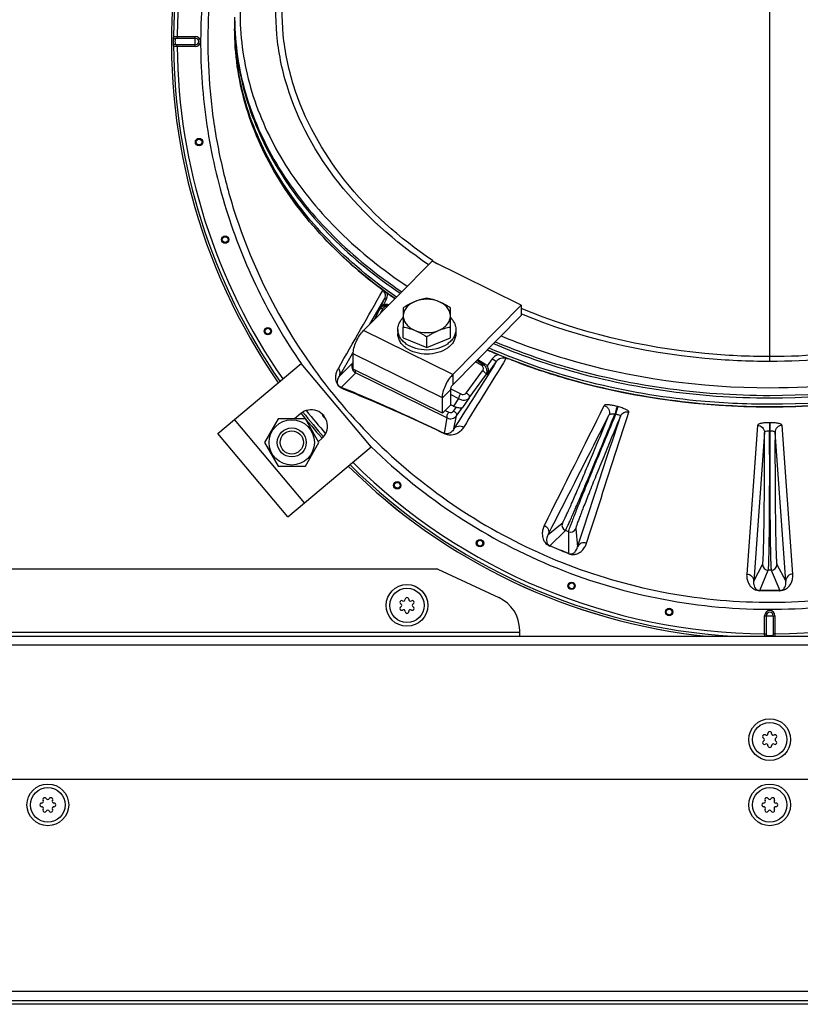
# Model space of a CAD drawing. Units: millimetres. Extents: x 0 to 420, y 0 to 297.
# Drawn here: x 249 to 271, y 69 to 96 of the extents above; entities that cross this region are included whole.
import ezdxf

# ---------------------------------------------------------------- set-up
doc = ezdxf.new("R2010")
doc.units = ezdxf.units.MM
doc.header["$LTSCALE"] = 23.1
doc.layers.get('0').update_dxf_attribs({"linetype": 'CONTINUOUS'})
for name, color, linetype in [('AUTO_AXIS', 7, 'CONTINUOUS'), ('BEZUGSACHSEN', 7, 'CONTINUOUS'), ('RUNDUNGEN', 7, 'CONTINUOUS')]:
    doc.layers.add(name, color=color, linetype=linetype)

msp = doc.modelspace()

# ---------------------------------------------------------------- linework, layer by layer
at = {"color": 9, "linetype": 'CONTINUOUS'}
for p, q in [((269.926, 86.415), (269.926, 107.026)), ((253.593, 95.38), (253.593, 95.333)), ((253.593, 95.38), (254.092, 95.38)), ((253.593, 95.333), (254.092, 95.333)), ((254.092, 95.097), (254.092, 95.38)), ((253.593, 95.097), (253.593, 95.144)), ((254.092, 95.144), (253.593, 95.144)), ((254.092, 95.097), (253.593, 95.097)), ((258.899, 87.441), (259.312, 88.148)), ((259.183, 87.895), (259.312, 88.148)), ((259.286, 87.986), (259.358, 88.129)), ((259.168, 87.846), (259.034, 87.577)), ((259.168, 87.846), (259.183, 87.895)), ((259.257, 87.872), (259.188, 87.734)), ((263.09, 87.718), (263.075, 87.724)), ((263.092, 87.72), (263.077, 87.726)), ((261.188, 86.053), (258.728, 87.268)), ((258.062, 86.007), (258.427, 86.633)), ((258.427, 86.633), (258.444, 86.661)), ((258.427, 86.633), (258.444, 86.661)), ((260.902, 85.41), (258.442, 86.624)), ((258.423, 86.368), (258.062, 86.007)), ((258.442, 86.407), (258.423, 86.368)), ((261.988, 86.304), (261.819, 86.409)), ((262.039, 86.32), (261.848, 86.438)), ((262.039, 86.32), (262.075, 86.352)), ((262.277, 86.489), (262.136, 86.293)), ((262.389, 86.411), (262.139, 86.064)), ((258.513, 86.102), (258.112, 85.701)), ((258.513, 86.102), (261.035, 84.857)), ((261.561, 85.542), (262.012, 86.154)), ((261.188, 86.053), (261.188, 85.771)), ((261.642, 85.412), (262.093, 86.025)), ((262.139, 86.064), (262.093, 86.025)), ((260.902, 85.41), (261.131, 85.642)), ((261.132, 85.657), (261.407, 85.521)), ((261.131, 85.5), (261.35, 85.392)), ((261.35, 85.392), (261.204, 85.182)), ((261.642, 85.412), (261.459, 85.149)), ((260.981, 85.066), (261.08, 85.017)), ((261.206, 85.046), (261.287, 85.156)), ((261.287, 84.917), (261.459, 85.149)), ((265.739, 85.171), (265.717, 85.177)), ((257.101, 82.519), (255.173, 84.817)), ((260.957, 84.43), (261.035, 84.857)), ((261.222, 84.558), (261.287, 84.917)), ((265.677, 84.952), (265.655, 84.958)), ((269.921, 84.727), (269.921, 84.497)), ((269.93, 84.727), (269.921, 84.727)), ((269.93, 84.727), (269.93, 84.497)), ((269.585, 84.652), (269.29, 80.554)), ((269.781, 84.458), (269.483, 80.359)), ((269.93, 84.497), (269.921, 84.497)), ((270.369, 80.359), (270.071, 84.458)), ((270.561, 80.554), (270.267, 84.652)), ((263.819, 81.64), (264.208, 81.956)), ((263.866, 81.331), (264.292, 81.753)), ((264.374, 81.719), (264.292, 81.753)), ((264.577, 81.803), (264.63, 81.299)), ((264.374, 81.719), (264.377, 81.118)), ((269.483, 80.359), (269.729, 80.814)), ((269.65, 80.099), (269.885, 80.658)), ((269.967, 80.658), (269.885, 80.658)), ((269.967, 80.658), (270.202, 80.099)), ((270.123, 80.814), (270.369, 80.359)), ((269.785, 79.405), (270.067, 79.405)), ((269.785, 78.905), (269.785, 79.405)), ((269.832, 78.905), (269.832, 79.405)), ((270.02, 79.405), (270.02, 78.905)), ((270.067, 79.405), (270.067, 78.905)), ((263.033, 78.938), (235.726, 78.938)), ((269.785, 78.905), (269.832, 78.905)), ((270.067, 78.905), (270.02, 78.905)), ((311.476, 69.038), (228.376, 69.038)), ((307.106, 68.688), (232.746, 68.688))]:
    msp.add_line(p, q, dxfattribs=at)
at = {"color": 7, "linetype": 'CONTINUOUS'}
for p, q in [((255.176, 95.91), (255.176, 95.592)), ((259.824, 87.895), (259.824, 87.364)), ((261.124, 87.364), (261.124, 87.895)), ((263.077, 87.967), (263.077, 87.684)), ((261.188, 85.771), (263.077, 87.684)), ((261.88, 86.471), (262.075, 86.352)), ((262.826, 86.45), (262.851, 86.441)), ((262.826, 86.45), (262.85, 86.44)), ((261.131, 85.218), (261.131, 85.642)), ((260.902, 84.986), (261.131, 85.218)), ((261.204, 85.182), (261.131, 85.218)), ((269.889, 85.163), (269.945, 85.163)), ((269.889, 85.162), (269.945, 85.162)), ((256.375, 84.832), (255.999, 84.182)), ((257.125, 84.832), (256.375, 84.832)), ((257.501, 84.182), (257.125, 84.832)), ((255.999, 84.182), (256.375, 83.532)), ((257.125, 83.532), (257.501, 84.182)), ((256.375, 83.532), (257.125, 83.532))]:
    msp.add_line(p, q, dxfattribs=at)
at = {"color": 3, "linetype": 'CONTINUOUS'}
for p, q in [((258.728, 87.268), (260.618, 89.181)), ((263.077, 87.967), (260.618, 89.181)), ((261.188, 86.053), (263.077, 87.967)), ((258.442, 86.2), (258.442, 86.624)), ((254.713, 84.432), (257.012, 86.36)), ((258.94, 84.062), (257.012, 86.36)), ((260.902, 84.986), (258.442, 86.2)), ((260.902, 84.986), (260.902, 85.41)), ((256.997, 84.977), (256.825, 84.832)), ((256.642, 82.133), (254.713, 84.432)), ((257.484, 84.211), (257.576, 84.288)), ((256.642, 82.133), (258.94, 84.062)), ((260.781, 80.688), (262.456, 79.908)), ((263.033, 78.838), (263.033, 79.001)), ((311.276, 74.888), (228.576, 74.888)), ((311.476, 68.788), (228.376, 68.788))]:
    msp.add_line(p, q, dxfattribs=at)
at = {"color": 9, "linetype": 'CONTINUOUS'}
for centre, radius in [((254.195, 92.465), 0.102), ((254.195, 92.465), 0.0788), ((254.915, 89.775), 0.102), ((254.915, 89.775), 0.0788), ((256.092, 87.251), 0.102), ((256.092, 87.251), 0.0788), ((259.658, 83.001), 0.102), ((259.658, 83.001), 0.0788), ((261.939, 81.404), 0.102), ((261.939, 81.404), 0.0788), ((264.463, 80.228), 0.102), ((264.463, 80.228), 0.0788), ((267.152, 79.507), 0.102), ((267.152, 79.507), 0.0788)]:
    msp.add_circle(centre, radius, dxfattribs=at)
at = {"color": 7, "linetype": 'CONTINUOUS'}
for centre, radius in [((256.75, 84.182), 0.625), ((256.75, 84.182), 0.4), ((256.75, 84.182), 0.32), ((259.926, 79.688), 0.575), ((259.926, 79.688), 0.475), ((269.926, 75.988), 0.575), ((269.926, 75.988), 0.475), ((250.026, 74.188), 0.575), ((269.926, 74.188), 0.575), ((250.026, 74.188), 0.475), ((269.926, 74.188), 0.475)]:
    msp.add_circle(centre, radius, dxfattribs=at)
for centre, radius, start, end in [((269.926, 95.238), 16.494, 136.2665, 214.7818), ((262.54, 95.663), 7.364, 180, 180.5489), ((266.958, 98.789), 12.94, 230.8237, 234.19), ((267.272, 99.214), 13.468, 234.1646, 234.6309), ((267.323, 99.285), 13.556, 234.6307, 234.8555), ((267.368, 99.349), 13.634, 234.8556, 235.2492), ((268.904, 102.126), 16.813, 246.2751, 247.3742), ((269.926, 95.238), 16.494, 218.4376, 221.5619), ((269.926, 95.238), 16.494, 225.2184, 263.9411), ((259.826, 79.856), 0.05, 303.2798, 1.4747), ((259.926, 79.858), 0.05, 358.5253, 181.4747), ((260.026, 79.856), 0.05, 178.5253, 236.7202), ((259.779, 79.773), 0.05, 58.5253, 241.4747), ((259.779, 79.603), 0.05, 118.5253, 301.4747), ((259.731, 79.686), 0.05, 3.2798, 61.4747), ((259.731, 79.691), 0.05, 298.5253, 356.7202), ((259.831, 79.859), 0.05, 238.5253, 296.7202), ((259.831, 79.518), 0.05, 63.2798, 121.4747), ((259.826, 79.521), 0.05, 358.5253, 56.7202), ((260.026, 79.521), 0.05, 123.2798, 181.4747), ((260.021, 79.859), 0.05, 243.2798, 301.4747), ((260.021, 79.518), 0.05, 58.5253, 116.7202), ((260.073, 79.773), 0.05, 298.5253, 121.4747), ((260.073, 79.603), 0.05, 238.5253, 61.4747), ((260.121, 79.686), 0.05, 118.5253, 176.7202), ((260.121, 79.691), 0.05, 183.2798, 241.4747), ((259.926, 79.518), 0.05, 178.5253, 1.4747), ((269.779, 76.073), 0.05, 58.5253, 241.4747), ((269.731, 75.986), 0.05, 3.2798, 61.4747), ((269.831, 76.159), 0.05, 238.5253, 296.7202), ((269.826, 76.156), 0.05, 303.2798, 1.4747), ((269.926, 76.158), 0.05, 358.5253, 181.4747), ((270.026, 76.156), 0.05, 178.5253, 236.7202), ((270.021, 76.159), 0.05, 243.2798, 301.4747), ((270.073, 76.073), 0.05, 298.5253, 121.4747), ((270.121, 75.986), 0.05, 118.5253, 176.7202), ((269.779, 75.903), 0.05, 118.5253, 301.4747), ((269.731, 75.991), 0.05, 298.5253, 356.7202), ((269.831, 75.818), 0.05, 63.2798, 121.4747), ((269.826, 75.821), 0.05, 358.5253, 56.7202), ((269.926, 75.818), 0.05, 178.5253, 1.4747), ((270.026, 75.821), 0.05, 123.2798, 181.4747), ((270.021, 75.818), 0.05, 58.5253, 116.7202), ((270.073, 75.903), 0.05, 238.5253, 61.4747), ((270.121, 75.991), 0.05, 183.2798, 241.4747), ((249.856, 74.188), 0.05, 88.5253, 271.4747), ((249.859, 74.288), 0.05, 268.5253, 326.7193), ((249.859, 74.088), 0.05, 33.279, 91.4747), ((249.941, 74.336), 0.05, 28.5242, 211.4758), ((249.856, 74.283), 0.05, 333.2789, 31.4738), ((250.029, 74.383), 0.05, 208.5262, 266.7202), ((250.023, 74.383), 0.05, 273.2798, 331.4738), ((250.111, 74.336), 0.05, 328.5242, 151.4758), ((250.196, 74.283), 0.05, 148.5262, 206.7211), ((250.193, 74.288), 0.05, 213.2807, 271.4747), ((250.193, 74.088), 0.05, 88.5253, 146.721), ((250.196, 74.188), 0.05, 268.5253, 91.4747), ((269.756, 74.188), 0.05, 88.5253, 271.4747), ((269.759, 74.288), 0.05, 268.5253, 326.7193), ((269.759, 74.088), 0.05, 33.279, 91.4747), ((269.841, 74.336), 0.05, 28.5242, 211.4758), ((269.756, 74.283), 0.05, 333.2789, 31.4738), ((269.929, 74.383), 0.05, 208.5262, 266.7202), ((269.923, 74.383), 0.05, 273.2798, 331.4738), ((270.011, 74.336), 0.05, 328.5242, 151.4758), ((270.096, 74.283), 0.05, 148.5262, 206.7211), ((270.093, 74.288), 0.05, 213.2807, 271.4747), ((270.093, 74.088), 0.05, 88.5253, 146.721), ((270.096, 74.188), 0.05, 268.5253, 91.4747), ((249.941, 74.041), 0.05, 148.5264, 331.4735), ((249.856, 74.093), 0.05, 328.5245, 26.7193), ((250.029, 73.993), 0.05, 93.2799, 151.4756), ((250.023, 73.993), 0.05, 28.5244, 86.7201), ((250.111, 74.041), 0.05, 208.5265, 31.4736), ((250.196, 74.093), 0.05, 153.2807, 211.4755), ((269.841, 74.041), 0.05, 148.5264, 331.4735), ((269.756, 74.093), 0.05, 328.5245, 26.7193), ((269.929, 73.993), 0.05, 93.2799, 151.4756), ((269.923, 73.993), 0.05, 28.5244, 86.7201), ((270.011, 74.041), 0.05, 208.5265, 31.4736), ((270.096, 74.093), 0.05, 153.2807, 211.4755)]:
    msp.add_arc(centre, radius, start, end, dxfattribs=at)
at = {"color": 9, "linetype": 'CONTINUOUS'}
for centre, radius, start, end in [((269.926, 95.238), 16.494, 136.2666, 214.7818), ((269.926, 95.238), 16.434, 136.2896, 179.6036), ((269.926, 95.238), 16.334, 136.3281, 179.5039), ((262.559, 95.91), 7.383, 180.5478, 181.9178), ((262.558, 95.839), 7.382, 180.0001, 181.3697), ((262.56, 95.84), 7.384, 181.3697, 181.9178), ((262.562, 95.91), 7.386, 181.9178, 182.4658), ((254.092, 95.238), 0.141, 270, 90), ((254.092, 95.238), 0.0943, 270, 90), ((269.926, 95.238), 16.434, 180.3964, 214.7626), ((269.926, 95.238), 16.334, 180.4961, 214.7303), ((267.762, 99.697), 12.694, 235.7987, 236.5576), ((-147.063, 318.179), 466.806, 330.2051, 330.50834), ((840.948, -279.265), 684.434, 147.705224, 147.888497), ((976.07, -354.546), 838.737, 148.275062, 148.426799), ((269.926, 95.238), 16.494, 218.4376, 221.5619), ((269.926, 95.238), 16.434, 218.4527, 221.5471), ((269.926, 95.238), 16.334, 218.5429, 221.4566), ((-462.383, 447.074), 812.754, 333.30064, 333.560934), ((257.689, 84.97), 0.102, 182.0978, 257.9023), ((257.689, 84.97), 0.0788, 206.7193, 233.2809), ((-479.22, 461.614), 834.557, 332.915823, 333.169552), ((269.931, 95.282), 15.704, 225.4126, 225.5896), ((269.926, 95.238), 16.334, 225.2696, 269.5039), ((269.926, 95.238), 16.334, 270.4961, 315.2229), ((269.926, 95.238), 16.494, 225.2185, 263.9446), ((269.926, 95.238), 16.434, 225.2374, 266.3505), ((264.352, 81.896), 0.155, 157.5516, 247.4746), ((264.433, 81.863), 0.155, 247.5235, 337.4503), ((231.993, 4.027), 83.617, 67.21417, 67.59286), ((236.769, 15.535), 71.153, 67.17502, 67.61454), ((269.885, 80.814), 0.156, 180.0517, 269.9745), ((269.967, 80.814), 0.156, 270.0237, 359.9502), ((269.93, -12.25), 92.35, 89.83082, 90.17363), ((269.949, -4.196), 84.29, 89.82989, 90.20083), ((269.926, 79.405), 0.141, 0, 180), ((269.926, 79.405), 0.0943, 0, 180)]:
    msp.add_arc(centre, radius, start, end, dxfattribs=at)
at = {"color": 3, "linetype": 'CONTINUOUS'}
for centre, radius, start, end in [((257.286, 84.632), 0.45, 310, 130), ((262.033, 79.001), 1, 0, 65)]:
    msp.add_arc(centre, radius, start, end, dxfattribs=at)
at = {"color": 7, "linetype": 'CONTINUOUS'}
msp.add_ellipse((261.318, 85.298), major_axis=(0.212, -0.023), ratio=0.678554, start_param=-2.064685, end_param=-1.645022, dxfattribs=at)
at = {"color": 9, "linetype": 'CONTINUOUS'}
for points, knots in [([(257.081, 104.185), (256.624, 103.541), (255.807, 102.179), (254.913, 99.974), (254.366, 97.658), (254.178, 95.285), (254.353, 92.912), (254.884, 90.592), (255.76, 88.38), (256.561, 87.009), (257.01, 86.359)], [0, 0, 0, 0, 0.124997, 0.249995, 0.374994, 0.499994, 0.624995, 0.749996, 0.874998, 1, 1, 1, 1]), ([(257.239, 104.074), (256.687, 103.291), (255.967, 102.036), (255.256, 100.255), (254.716, 98.415), (254.368, 96.032), (254.47, 93.626), (254.818, 91.741), (255.339, 89.895), (256.31, 87.691), (257.942, 85.309), (259.986, 83.268), (262.371, 81.64), (265.015, 80.48), (267.361, 79.936), (269.271, 79.767), (271.189, 79.775), (273.572, 80.119), (275.851, 80.897), (277.562, 81.763), (279.186, 82.782), (280.293, 83.715), (280.964, 84.397)], [0, 0, 0, 0, 0.062479, 0.093754, 0.125029, 0.187511, 0.249994, 0.281269, 0.312545, 0.375028, 0.437512, 0.499995, 0.562479, 0.624963, 0.687447, 0.718722, 0.749998, 0.812482, 0.874965, 0.906241, 0.937516, 1, 1, 1, 1]), ([(259.076, 102.924), (258.467, 102.446), (257.369, 101.409), (256.129, 99.588), (255.407, 97.616), (255.245, 95.572), (255.653, 93.548), (256.606, 91.632), (258.054, 89.897), (259.27, 88.93), (259.934, 88.489)], [0, 0, 0, 0, 0.134304, 0.259903, 0.378811, 0.494447, 0.61101, 0.732472, 0.861688, 1, 1, 1, 1]), ([(269.926, 85.692), (272.634, 85.692), (276.668, 86.465), (281.04, 89.103), (283.027, 91.261), (284.017, 93.179), (284.449, 94.65), (284.576, 96.154), (284.331, 98.175), (283.203, 100.655), (281.664, 102.227), (280.776, 102.924)], [0, 0, 0, 0, 0.292968, 0.426635, 0.547733, 0.604302, 0.658936, 0.712588, 0.766339, 0.877778, 1, 1, 1, 1]), ([(260.52, 89.084), (259.596, 89.709), (257.974, 91.138), (256.677, 93.477), (256.29, 95.42), (256.309, 96.873), (256.634, 98.305), (257.039, 99.206), (257.283, 99.64)], [0, 0, 0, 0, 0.274477, 0.522786, 0.641276, 0.758652, 0.877454, 1, 1, 1, 1]), ([(260.627, 89.198), (259.723, 89.813), (258.134, 91.217), (256.859, 93.509), (256.468, 95.417), (256.476, 96.845), (256.78, 98.257), (257.166, 99.148), (257.4, 99.578)], [0, 0, 0, 0, 0.273863, 0.522174, 0.640818, 0.758386, 0.877357, 1, 1, 1, 1]), ([(282.569, 99.64), (282.964, 98.937), (283.545, 97.424), (283.598, 94.986), (282.801, 92.63), (281.236, 90.516), (279.02, 88.753), (275.306, 86.947), (272.087, 86.415), (269.926, 86.415)], [0, 0, 0, 0, 0.109674, 0.215965, 0.324929, 0.441673, 0.568795, 0.706171, 1, 1, 1, 1]), ([(282.452, 99.578), (282.833, 98.878), (283.386, 97.377), (283.413, 94.97), (282.61, 92.65), (281.058, 90.572), (278.87, 88.841), (275.215, 87.07), (272.05, 86.549), (269.926, 86.549)], [0, 0, 0, 0, 0.109887, 0.216457, 0.325681, 0.442574, 0.569681, 0.706873, 1, 1, 1, 1]), ([(255.18, 95.592), (255.203, 94.907), (255.45, 93.507), (256.385, 91.537), (257.837, 89.747), (259.068, 88.75), (259.742, 88.295)], [0, 0, 0, 0, 0.230861, 0.470981, 0.726384, 1, 1, 1, 1]), ([(255.183, 95.593), (255.212, 94.909), (255.471, 93.516), (256.418, 91.556), (257.877, 89.779), (259.11, 88.789), (259.784, 88.337)], [0, 0, 0, 0, 0.230717, 0.470874, 0.726361, 1, 1, 1, 1]), ([(269.926, 85.48), (271.79, 85.48), (275.408, 85.958), (279.504, 87.768), (282.051, 89.858), (283.469, 91.617), (284.389, 93.548), (284.64, 94.919), (284.669, 95.593)], [0, 0, 0, 0, 0.286174, 0.552607, 0.67483, 0.789065, 0.896592, 1, 1, 1, 1]), ([(269.926, 85.41), (271.798, 85.41), (275.431, 85.891), (279.539, 87.716), (282.087, 89.823), (283.501, 91.594), (284.409, 93.539), (284.649, 94.917), (284.672, 95.592)], [0, 0, 0, 0, 0.286372, 0.552827, 0.674987, 0.789132, 0.896587, 1, 1, 1, 1]), ([(253.493, 95.125), (253.491, 95.163), (253.49, 95.238), (253.491, 95.314), (253.493, 95.352)], [0, 0, 0, 0, 0.5, 1, 1, 1, 1]), ([(253.493, 95.352), (253.494, 95.364), (253.523, 95.376), (253.556, 95.379), (253.58, 95.38), (253.593, 95.38)], [0, 0, 0, 0, 0.341771, 0.644416, 1, 1, 1, 1]), ([(253.493, 95.352), (253.493, 95.342), (253.507, 95.32), (253.531, 95.314), (253.543, 95.314)], [0, 0, 0, 0, 0.452647, 1, 1, 1, 1]), ([(253.543, 95.163), (253.541, 95.188), (253.54, 95.238), (253.541, 95.289), (253.543, 95.314)], [0, 0, 0, 0, 0.5, 1, 1, 1, 1]), ([(253.543, 95.314), (253.543, 95.318), (253.549, 95.328), (253.569, 95.332), (253.585, 95.333), (253.593, 95.333)], [0, 0, 0, 0, 0.189617, 0.558018, 1, 1, 1, 1]), ([(253.493, 95.125), (253.493, 95.135), (253.507, 95.157), (253.531, 95.163), (253.543, 95.163)], [0, 0, 0, 0, 0.452648, 1, 1, 1, 1]), ([(253.593, 95.097), (253.58, 95.097), (253.556, 95.098), (253.523, 95.101), (253.494, 95.112), (253.493, 95.125)], [0, 0, 0, 0, 0.355584, 0.65823, 1, 1, 1, 1]), ([(253.593, 95.144), (253.587, 95.144), (253.577, 95.144), (253.564, 95.146), (253.554, 95.149), (253.545, 95.154), (253.543, 95.16), (253.543, 95.163)], [0, 0, 0, 0, 0.296796, 0.508589, 0.69931, 0.858496, 1, 1, 1, 1]), ([(259.312, 88.148), (259.332, 88.188), (259.345, 88.28), (259.289, 88.351), (259.258, 88.372)], [0, 0, 0, 0, 0.543398, 1, 1, 1, 1]), ([(259.358, 88.129), (259.365, 88.142), (259.387, 88.194), (259.393, 88.253), (259.387, 88.295)], [0, 0, 0, 0, 0.257222, 1, 1, 1, 1]), ([(259.312, 88.148), (259.313, 88.149), (259.319, 88.146), (259.327, 88.144), (259.341, 88.137), (259.352, 88.132), (259.358, 88.129)], [0, 0, 0, 0, 0.075544, 0.276367, 0.591347, 1, 1, 1, 1]), ([(259.402, 87.95), (259.358, 87.964), (259.258, 87.956), (259.188, 87.886), (259.168, 87.846)], [0, 0, 0, 0, 0.511084, 1, 1, 1, 1]), ([(259.257, 87.872), (259.24, 87.876), (259.206, 87.879), (259.175, 87.859), (259.168, 87.846)], [0, 0, 0, 0, 0.55952, 1, 1, 1, 1]), ([(259.377, 87.924), (259.353, 87.932), (259.3, 87.927), (259.267, 87.891), (259.257, 87.872)], [0, 0, 0, 0, 0.541724, 1, 1, 1, 1]), ([(269.926, 86.549), (269.328, 86.549), (266.996, 86.659), (264.677, 87.207), (263.076, 87.879)], [0, 0, 0, 0, 0.256082, 1, 1, 1, 1]), ([(269.926, 86.415), (269.33, 86.415), (267.005, 86.522), (264.692, 87.059), (263.09, 87.718)], [0, 0, 0, 0, 0.255914, 1, 1, 1, 1]), ([(262.311, 86.907), (262.891, 86.66), (265.336, 85.776), (267.96, 85.41), (269.926, 85.41)], [0, 0, 0, 0, 0.242812, 1, 1, 1, 1]), ([(262.36, 86.957), (262.937, 86.713), (265.368, 85.842), (267.973, 85.48), (269.926, 85.48)], [0, 0, 0, 0, 0.242911, 1, 1, 1, 1]), ([(262.52, 87.119), (263.087, 86.883), (265.468, 86.042), (268.016, 85.692), (269.926, 85.692)], [0, 0, 0, 0, 0.243078, 1, 1, 1, 1]), ([(258.423, 86.368), (258.4, 86.324), (258.391, 86.211), (258.467, 86.125), (258.513, 86.102)], [0, 0, 0, 0, 0.489355, 1, 1, 1, 1]), ([(262.436, 86.607), (262.389, 86.59), (262.33, 86.553), (262.287, 86.502), (262.277, 86.489)], [0, 0, 0, 0, 0.746128, 1, 1, 1, 1]), ([(262.389, 86.411), (262.388, 86.41), (262.384, 86.414), (262.377, 86.417), (262.366, 86.425), (262.351, 86.435), (262.334, 86.447), (262.309, 86.465), (262.29, 86.479), (262.277, 86.489)], [0, 0, 0, 0, 0.023943, 0.088682, 0.19071, 0.324149, 0.481272, 0.652976, 1, 1, 1, 1]), ([(262.655, 86.497), (262.611, 86.513), (262.505, 86.513), (262.419, 86.452), (262.389, 86.411)], [0, 0, 0, 0, 0.481767, 1, 1, 1, 1]), ([(258.172, 85.652), (258.126, 85.67), (258.036, 85.731), (257.975, 85.853), (257.963, 85.956), (257.967, 86.043), (257.99, 86.132), (258.019, 86.196), (258.036, 86.224)], [0, 0, 0, 0, 0.221525, 0.465828, 0.588499, 0.686484, 0.852417, 1, 1, 1, 1]), ([(258.062, 86.007), (258.079, 86.041), (258.093, 86.121), (258.06, 86.195), (258.036, 86.224)], [0, 0, 0, 0, 0.498332, 1, 1, 1, 1]), ([(258.506, 86.168), (258.503, 86.154), (258.498, 86.132), (258.505, 86.106), (258.513, 86.102)], [0, 0, 0, 0, 0.62005, 1, 1, 1, 1]), ([(261.988, 86.304), (261.993, 86.308), (262.007, 86.318), (262.027, 86.325), (262.039, 86.32)], [0, 0, 0, 0, 0.320171, 1, 1, 1, 1]), ([(262.012, 86.154), (262.028, 86.176), (262.04, 86.22), (262.022, 86.274), (262.001, 86.296), (261.988, 86.304)], [0, 0, 0, 0, 0.481557, 0.726744, 1, 1, 1, 1]), ([(262.012, 86.154), (262.028, 86.148), (262.056, 86.132), (262.087, 86.098), (262.104, 86.06), (262.1, 86.034), (262.093, 86.025)], [0, 0, 0, 0, 0.287216, 0.568996, 0.808686, 1, 1, 1, 1]), ([(262.093, 86.025), (262.11, 86.047), (262.134, 86.099), (262.137, 86.184), (262.105, 86.265), (262.063, 86.305), (262.039, 86.32)], [0, 0, 0, 0, 0.25018, 0.495512, 0.743156, 1, 1, 1, 1]), ([(258.112, 85.701), (258.083, 85.711), (258.032, 85.746), (258.01, 85.815), (258.009, 85.865), (258.017, 85.91), (258.033, 85.957), (258.052, 85.992), (258.062, 86.007)], [0, 0, 0, 0, 0.261171, 0.467079, 0.581363, 0.677133, 0.845631, 1, 1, 1, 1]), ([(260.957, 84.43), (260.636, 84.584), (259.696, 85.027), (258.744, 85.444), (258.112, 85.701)], [0, 0, 0, 0, 0.343482, 1, 1, 1, 1]), ([(260.979, 84.413), (260.661, 84.565), (259.734, 84.998), (258.795, 85.404), (258.172, 85.652)], [0, 0, 0, 0, 0.344548, 1, 1, 1, 1]), ([(261.407, 85.521), (261.42, 85.515), (261.47, 85.499), (261.537, 85.51), (261.561, 85.542)], [0, 0, 0, 0, 0.262139, 1, 1, 1, 1]), ([(261.561, 85.542), (261.576, 85.536), (261.604, 85.52), (261.636, 85.486), (261.652, 85.448), (261.648, 85.421), (261.642, 85.412)], [0, 0, 0, 0, 0.287216, 0.568996, 0.808686, 1, 1, 1, 1]), ([(261.407, 85.521), (261.39, 85.503), (261.365, 85.462), (261.35, 85.415), (261.35, 85.392)], [0, 0, 0, 0, 0.516631, 1, 1, 1, 1]), ([(261.35, 85.392), (261.373, 85.377), (261.426, 85.353), (261.509, 85.344), (261.586, 85.362), (261.628, 85.393), (261.642, 85.412)], [0, 0, 0, 0, 0.264681, 0.52955, 0.777504, 1, 1, 1, 1]), ([(261.08, 85.017), (261.068, 85.005), (261.048, 84.975), (261.028, 84.929), (261.019, 84.888), (261.027, 84.862), (261.035, 84.857)], [0, 0, 0, 0, 0.289411, 0.59719, 0.847417, 1, 1, 1, 1]), ([(261.08, 85.017), (261.102, 85.006), (261.152, 85.001), (261.193, 85.029), (261.206, 85.046)], [0, 0, 0, 0, 0.52828, 1, 1, 1, 1]), ([(261.206, 85.046), (261.222, 85.041), (261.25, 85.024), (261.281, 84.99), (261.298, 84.952), (261.294, 84.926), (261.287, 84.917)], [0, 0, 0, 0, 0.287216, 0.568996, 0.808686, 1, 1, 1, 1]), ([(264.878, 81.407), (264.974, 81.705), (265.36, 82.908), (265.748, 84.111), (266.04, 85.016)], [0, 0, 0, 0, 0.247861, 1, 1, 1, 1]), ([(265.717, 85.177), (265.676, 85.188), (265.597, 85.206), (265.491, 85.221), (265.418, 85.222), (265.378, 85.213), (265.366, 85.204), (265.363, 85.199)], [0, 0, 0, 0, 0.356145, 0.664214, 0.883304, 0.953129, 1, 1, 1, 1]), ([(265.363, 85.199), (265.39, 85.191), (265.44, 85.164), (265.493, 85.097), (265.514, 85.015), (265.504, 84.96), (265.494, 84.935)], [0, 0, 0, 0, 0.25272, 0.504255, 0.753243, 1, 1, 1, 1]), ([(265.717, 85.177), (265.714, 85.167), (265.706, 85.141), (265.685, 85.068), (265.667, 85.005), (265.655, 84.958)], [0, 0, 0, 0, 0.132705, 0.367099, 1, 1, 1, 1]), ([(265.739, 85.171), (265.736, 85.161), (265.728, 85.135), (265.707, 85.062), (265.69, 84.998), (265.677, 84.952)], [0, 0, 0, 0, 0.132741, 0.367173, 1, 1, 1, 1]), ([(266.04, 85.016), (266.044, 85.027), (266.025, 85.051), (265.996, 85.071), (265.959, 85.092), (265.914, 85.113), (265.84, 85.142), (265.781, 85.16), (265.739, 85.171)], [0, 0, 0, 0, 0.106373, 0.199785, 0.320972, 0.466821, 0.632604, 1, 1, 1, 1]), ([(266.04, 85.016), (265.995, 85.027), (265.896, 85.018), (265.827, 84.944), (265.809, 84.903)], [0, 0, 0, 0, 0.504244, 1, 1, 1, 1]), ([(261.035, 84.857), (261.077, 84.836), (261.177, 84.824), (261.261, 84.881), (261.287, 84.917)], [0, 0, 0, 0, 0.508341, 1, 1, 1, 1]), ([(264.208, 81.956), (264.211, 81.958), (264.216, 81.965), (264.224, 81.979), (264.236, 82.001), (264.258, 82.043), (264.291, 82.114), (264.34, 82.219), (264.399, 82.35), (264.468, 82.506), (264.546, 82.685), (264.667, 82.962), (264.832, 83.35), (265.044, 83.852), (265.268, 84.386), (265.418, 84.751), (265.494, 84.935)], [0, 0, 0, 0, 0.002835, 0.008016, 0.015563, 0.025463, 0.05223, 0.088041, 0.132516, 0.185171, 0.245435, 0.312648, 0.464905, 0.635275, 0.816288, 1, 1, 1, 1]), ([(264.292, 81.753), (264.295, 81.756), (264.3, 81.764), (264.309, 81.78), (264.321, 81.803), (264.343, 81.85), (264.379, 81.927), (264.43, 82.042), (264.493, 82.184), (264.566, 82.353), (264.649, 82.546), (264.777, 82.846), (264.953, 83.263), (265.179, 83.802), (265.415, 84.373), (265.575, 84.762), (265.655, 84.958)], [0, 0, 0, 0, 0.002883, 0.008145, 0.015793, 0.025813, 0.05286, 0.088991, 0.133805, 0.186799, 0.247377, 0.314859, 0.467423, 0.637641, 0.817865, 1, 1, 1, 1]), ([(265.677, 84.952), (265.595, 84.757), (265.433, 84.369), (265.196, 83.797), (264.974, 83.256), (264.803, 82.836), (264.682, 82.533), (264.604, 82.338), (264.537, 82.166), (264.481, 82.021), (264.436, 81.904), (264.404, 81.816), (264.385, 81.761), (264.377, 81.732), (264.374, 81.723), (264.374, 81.719)], [0, 0, 0, 0, 0.182082, 0.362285, 0.532505, 0.685087, 0.75258, 0.813171, 0.866177, 0.911003, 0.947144, 0.974198, 0.991867, 0.997126, 1, 1, 1, 1]), ([(265.809, 84.903), (265.731, 84.716), (265.577, 84.344), (265.352, 83.797), (265.141, 83.278), (264.979, 82.875), (264.864, 82.584), (264.79, 82.396), (264.726, 82.232), (264.674, 82.092), (264.632, 81.98), (264.605, 81.903), (264.59, 81.856), (264.582, 81.832), (264.578, 81.815), (264.576, 81.806), (264.577, 81.803)], [0, 0, 0, 0, 0.181842, 0.362038, 0.532412, 0.68522, 0.752823, 0.813505, 0.866573, 0.91142, 0.947534, 0.974504, 0.984463, 0.992035, 0.997207, 1, 1, 1, 1]), ([(264.63, 81.299), (264.727, 81.597), (265.119, 82.798), (265.513, 83.999), (265.809, 84.903)], [0, 0, 0, 0, 0.247821, 1, 1, 1, 1]), ([(265.655, 84.958), (265.62, 84.962), (265.571, 84.964), (265.517, 84.953), (265.497, 84.942), (265.494, 84.935)], [0, 0, 0, 0, 0.629563, 0.856654, 1, 1, 1, 1]), ([(265.809, 84.903), (265.814, 84.917), (265.77, 84.936), (265.73, 84.945), (265.695, 84.95), (265.677, 84.952)], [0, 0, 0, 0, 0.313948, 0.629489, 1, 1, 1, 1]), ([(269.921, 84.727), (269.879, 84.727), (269.799, 84.724), (269.707, 84.712), (269.646, 84.696), (269.611, 84.683), (269.586, 84.665), (269.585, 84.652)], [0, 0, 0, 0, 0.361623, 0.670837, 0.792506, 0.887668, 1, 1, 1, 1]), ([(270.267, 84.652), (270.266, 84.665), (270.241, 84.683), (270.206, 84.696), (270.145, 84.712), (270.053, 84.724), (269.973, 84.727), (269.93, 84.727)], [0, 0, 0, 0, 0.112329, 0.207485, 0.329152, 0.638368, 1, 1, 1, 1]), ([(261.222, 84.558), (261.212, 84.539), (261.187, 84.503), (261.138, 84.456), (261.083, 84.426), (261.02, 84.414), (260.98, 84.42), (260.957, 84.43)], [0, 0, 0, 0, 0.20078, 0.406473, 0.632907, 0.771593, 1, 1, 1, 1]), ([(261.49, 84.607), (261.47, 84.574), (261.422, 84.511), (261.325, 84.432), (261.217, 84.388), (261.096, 84.375), (261.021, 84.393), (260.979, 84.413)], [0, 0, 0, 0, 0.193154, 0.394477, 0.623295, 0.768267, 1, 1, 1, 1]), ([(261.222, 84.558), (261.251, 84.597), (261.343, 84.656), (261.449, 84.633), (261.49, 84.607)], [0, 0, 0, 0, 0.496776, 1, 1, 1, 1]), ([(269.585, 84.652), (269.635, 84.651), (269.738, 84.61), (269.781, 84.507), (269.781, 84.458)], [0, 0, 0, 0, 0.504858, 1, 1, 1, 1]), ([(269.729, 80.814), (269.731, 80.817), (269.733, 80.827), (269.736, 80.845), (269.738, 80.873), (269.742, 80.927), (269.747, 81.016), (269.752, 81.147), (269.757, 81.309), (269.762, 81.502), (269.766, 81.722), (269.771, 82.063), (269.777, 82.538), (269.781, 83.15), (269.782, 83.797), (269.782, 84.237), (269.781, 84.458)], [0, 0, 0, 0, 0.002835, 0.008041, 0.015637, 0.025612, 0.05259, 0.088688, 0.133504, 0.186535, 0.247181, 0.314752, 0.467523, 0.637901, 0.818131, 1, 1, 1, 1]), ([(269.921, 84.497), (269.888, 84.497), (269.843, 84.494), (269.795, 84.479), (269.781, 84.464), (269.781, 84.458)], [0, 0, 0, 0, 0.652481, 0.869716, 1, 1, 1, 1]), ([(269.885, 80.658), (269.887, 80.661), (269.888, 80.672), (269.891, 80.692), (269.893, 80.721), (269.897, 80.779), (269.9, 80.873), (269.904, 81.011), (269.908, 81.183), (269.912, 81.387), (269.915, 81.619), (269.919, 81.979), (269.922, 82.479), (269.924, 83.123), (269.924, 83.803), (269.922, 84.265), (269.921, 84.497)], [0, 0, 0, 0, 0.002884, 0.008157, 0.015829, 0.025883, 0.05303, 0.089297, 0.134272, 0.187444, 0.248203, 0.315853, 0.468661, 0.638883, 0.818738, 1, 1, 1, 1]), ([(269.93, 84.497), (269.929, 84.265), (269.927, 83.803), (269.927, 83.123), (269.929, 82.479), (269.933, 81.979), (269.937, 81.619), (269.94, 81.387), (269.944, 81.183), (269.948, 81.011), (269.952, 80.873), (269.956, 80.779), (269.959, 80.721), (269.962, 80.692), (269.964, 80.672), (269.965, 80.662), (269.967, 80.658)], [0, 0, 0, 0, 0.181264, 0.36112, 0.531344, 0.684153, 0.751805, 0.812565, 0.865738, 0.910715, 0.946983, 0.97413, 0.984184, 0.991855, 0.997125, 1, 1, 1, 1]), ([(270.071, 84.458), (270.071, 84.464), (270.057, 84.479), (270.025, 84.489), (269.981, 84.496), (269.948, 84.497), (269.93, 84.497)], [0, 0, 0, 0, 0.130441, 0.347329, 0.649288, 1, 1, 1, 1]), ([(270.071, 84.458), (270.07, 84.237), (270.07, 83.797), (270.071, 83.15), (270.075, 82.538), (270.081, 82.063), (270.086, 81.722), (270.09, 81.502), (270.095, 81.309), (270.1, 81.146), (270.105, 81.015), (270.11, 80.927), (270.114, 80.873), (270.116, 80.845), (270.119, 80.827), (270.121, 80.817), (270.123, 80.814)], [0, 0, 0, 0, 0.181861, 0.362062, 0.53243, 0.685227, 0.752824, 0.8135, 0.866564, 0.911408, 0.947521, 0.974492, 0.984453, 0.992027, 0.997203, 1, 1, 1, 1]), ([(270.267, 84.652), (270.217, 84.651), (270.114, 84.61), (270.071, 84.507), (270.071, 84.458)], [0, 0, 0, 0, 0.504858, 1, 1, 1, 1]), ([(258.942, 84.064), (259.673, 83.348), (261.279, 82.057), (264.016, 80.627), (266.979, 79.757), (270.055, 79.481), (273.126, 79.808), (276.075, 80.726), (278.788, 82.199), (280.373, 83.517), (281.092, 84.245)], [0, 0, 0, 0, 0.125, 0.25, 0.375, 0.5, 0.625, 0.75, 0.875, 1, 1, 1, 1]), ([(263.712, 81.896), (263.694, 81.86), (263.664, 81.783), (263.649, 81.652), (263.671, 81.53), (263.737, 81.407), (263.812, 81.348), (263.866, 81.326)], [0, 0, 0, 0, 0.18246, 0.372655, 0.591478, 0.735459, 1, 1, 1, 1]), ([(263.712, 81.896), (263.758, 81.876), (263.837, 81.798), (263.837, 81.686), (263.818, 81.641)], [0, 0, 0, 0, 0.504026, 1, 1, 1, 1]), ([(263.818, 81.641), (263.807, 81.621), (263.788, 81.581), (263.771, 81.512), (263.773, 81.447), (263.798, 81.378), (263.837, 81.343), (263.866, 81.33)], [0, 0, 0, 0, 0.18873, 0.381737, 0.594984, 0.728162, 1, 1, 1, 1]), ([(263.866, 81.326), (263.866, 81.326), (263.866, 81.328), (263.867, 81.33), (263.866, 81.331)], [0, 0, 0, 0, 0.367438, 1, 1, 1, 1]), ([(264.37, 81.116), (264.424, 81.093), (264.519, 81.081), (264.652, 81.121), (264.753, 81.192), (264.833, 81.295), (264.866, 81.369), (264.878, 81.407)], [0, 0, 0, 0, 0.266515, 0.411316, 0.630032, 0.819324, 1, 1, 1, 1]), ([(264.377, 81.118), (264.406, 81.106), (264.459, 81.103), (264.526, 81.134), (264.573, 81.177), (264.609, 81.236), (264.624, 81.278), (264.63, 81.299)], [0, 0, 0, 0, 0.277332, 0.410815, 0.623309, 0.814421, 1, 1, 1, 1]), ([(264.878, 81.407), (264.832, 81.423), (264.724, 81.42), (264.649, 81.343), (264.63, 81.299)], [0, 0, 0, 0, 0.504225, 1, 1, 1, 1]), ([(264.37, 81.116), (264.371, 81.116), (264.373, 81.118), (264.375, 81.119), (264.377, 81.118)], [0, 0, 0, 0, 0.31439, 1, 1, 1, 1]), ([(269.29, 80.554), (269.288, 80.514), (269.291, 80.432), (269.327, 80.307), (269.396, 80.203), (269.505, 80.118), (269.596, 80.093), (269.653, 80.093)], [0, 0, 0, 0, 0.181209, 0.371298, 0.591788, 0.73825, 1, 1, 1, 1]), ([(269.29, 80.554), (269.34, 80.551), (269.44, 80.509), (269.482, 80.408), (269.482, 80.359)], [0, 0, 0, 0, 0.504806, 1, 1, 1, 1]), ([(270.199, 80.094), (270.256, 80.093), (270.347, 80.118), (270.456, 80.203), (270.525, 80.307), (270.561, 80.432), (270.564, 80.514), (270.561, 80.554)], [0, 0, 0, 0, 0.261794, 0.40824, 0.628711, 0.818786, 1, 1, 1, 1]), ([(270.561, 80.554), (270.512, 80.551), (270.411, 80.509), (270.37, 80.408), (270.369, 80.359)], [0, 0, 0, 0, 0.504808, 1, 1, 1, 1]), ([(269.482, 80.359), (269.48, 80.338), (269.478, 80.294), (269.49, 80.226), (269.518, 80.169), (269.568, 80.116), (269.618, 80.099), (269.65, 80.099)], [0, 0, 0, 0, 0.185256, 0.376103, 0.589165, 0.72389, 1, 1, 1, 1]), ([(269.653, 80.093), (269.653, 80.094), (269.652, 80.096), (269.651, 80.098), (269.65, 80.099)], [0, 0, 0, 0, 0.350003, 1, 1, 1, 1]), ([(270.199, 80.094), (270.199, 80.094), (270.2, 80.096), (270.201, 80.099), (270.202, 80.099)], [0, 0, 0, 0, 0.351119, 1, 1, 1, 1]), ([(270.202, 80.099), (270.234, 80.099), (270.284, 80.116), (270.334, 80.169), (270.362, 80.226), (270.374, 80.294), (270.372, 80.338), (270.369, 80.359)], [0, 0, 0, 0, 0.276132, 0.410836, 0.623886, 0.814732, 1, 1, 1, 1]), ([(269.79, 78.838), (269.789, 78.843), (269.785, 78.865), (269.784, 78.888), (269.785, 78.905)], [0, 0, 0, 0, 0.219848, 1, 1, 1, 1]), ([(269.85, 78.855), (269.847, 78.855), (269.836, 78.862), (269.833, 78.882), (269.832, 78.897), (269.832, 78.905)], [0, 0, 0, 0, 0.189617, 0.558018, 1, 1, 1, 1]), ([(270.002, 78.855), (269.976, 78.853), (269.926, 78.853), (269.876, 78.853), (269.85, 78.855)], [0, 0, 0, 0, 0.5, 1, 1, 1, 1]), ([(270.02, 78.905), (270.02, 78.9), (270.02, 78.89), (270.018, 78.877), (270.015, 78.866), (270.01, 78.858), (270.004, 78.855), (270.002, 78.855)], [0, 0, 0, 0, 0.296796, 0.508589, 0.69931, 0.858496, 1, 1, 1, 1]), ([(270.067, 78.905), (270.067, 78.899), (270.067, 78.877), (270.066, 78.854), (270.062, 78.838)], [0, 0, 0, 0, 0.27235, 1, 1, 1, 1])]:
    msp.add_open_spline(points, degree=3, knots=knots, dxfattribs=at)
at = {"color": 7, "linetype": 'CONTINUOUS'}
for points, knots in [([(259.596, 88.147), (258.923, 88.614), (257.698, 89.637), (256.271, 91.468), (255.38, 93.479), (255.176, 94.899), (255.176, 95.592)], [0, 0, 0, 0, 0.273498, 0.528593, 0.768594, 1, 1, 1, 1]), ([(259.637, 88.189), (258.964, 88.653), (257.737, 89.668), (256.303, 91.488), (255.399, 93.487), (255.183, 94.901), (255.176, 95.592)], [0, 0, 0, 0, 0.273537, 0.528723, 0.768757, 1, 1, 1, 1]), ([(284.676, 95.592), (284.676, 94.907), (284.477, 93.506), (283.608, 91.517), (282.213, 89.7), (279.663, 87.535), (275.509, 85.657), (271.826, 85.162), (269.926, 85.162)], [0, 0, 0, 0, 0.103456, 0.210669, 0.324498, 0.446432, 0.712952, 1, 1, 1, 1]), ([(284.676, 95.592), (284.669, 94.91), (284.458, 93.515), (283.577, 91.539), (282.177, 89.735), (279.628, 87.587), (275.487, 85.724), (271.818, 85.233), (269.926, 85.233)], [0, 0, 0, 0, 0.10344, 0.21072, 0.324639, 0.446639, 0.713143, 1, 1, 1, 1]), ([(255.176, 95.572), (255.178, 94.94), (255.348, 93.659), (256.081, 91.837), (257.24, 90.166), (258.237, 89.204), (258.784, 88.758)], [0, 0, 0, 0, 0.23836, 0.481009, 0.733783, 1, 1, 1, 1]), ([(269.945, 85.162), (271.804, 85.164), (274.581, 85.533), (277.979, 86.777), (280.221, 88.032), (282.1, 89.584), (283.313, 91.115), (284.009, 92.432), (284.386, 93.448), (284.619, 94.493), (284.674, 95.203), (284.676, 95.557)], [0, 0, 0, 0, 0.281253, 0.416607, 0.545836, 0.667968, 0.783065, 0.838474, 0.892801, 0.946471, 1, 1, 1, 1]), ([(259.258, 88.372), (259.267, 88.367), (259.312, 88.345), (259.355, 88.318), (259.387, 88.295)], [0, 0, 0, 0, 0.201763, 1, 1, 1, 1]), ([(259.286, 87.986), (259.263, 87.978), (259.223, 87.953), (259.194, 87.915), (259.183, 87.895)], [0, 0, 0, 0, 0.517356, 1, 1, 1, 1]), ([(259.286, 87.986), (259.31, 87.995), (259.361, 88.004), (259.411, 87.992), (259.434, 87.982)], [0, 0, 0, 0, 0.51043, 1, 1, 1, 1]), ([(260.149, 88.068), (260.121, 88.057), (260.008, 88.007), (259.902, 87.945), (259.824, 87.895)], [0, 0, 0, 0, 0.244303, 1, 1, 1, 1]), ([(260.149, 88.068), (260.101, 88.049), (260.014, 88.003), (259.908, 87.908), (259.84, 87.794), (259.824, 87.711), (259.824, 87.67)], [0, 0, 0, 0, 0.282011, 0.54065, 0.777198, 1, 1, 1, 1]), ([(260.474, 88.16), (260.419, 88.151), (260.309, 88.127), (260.202, 88.09), (260.149, 88.068)], [0, 0, 0, 0, 0.486853, 1, 1, 1, 1]), ([(260.799, 88.068), (260.745, 88.09), (260.638, 88.127), (260.528, 88.151), (260.474, 88.16)], [0, 0, 0, 0, 0.513147, 1, 1, 1, 1]), ([(261.124, 87.895), (261.097, 87.912), (260.993, 87.977), (260.883, 88.034), (260.799, 88.068)], [0, 0, 0, 0, 0.254762, 1, 1, 1, 1]), ([(261.124, 87.67), (261.124, 87.711), (261.107, 87.794), (261.039, 87.908), (260.933, 88.003), (260.846, 88.049), (260.799, 88.068)], [0, 0, 0, 0, 0.222802, 0.45935, 0.717989, 1, 1, 1, 1]), ([(259.824, 87.67), (259.824, 87.63), (259.84, 87.546), (259.908, 87.433), (260.014, 87.338), (260.101, 87.292), (260.149, 87.272)], [0, 0, 0, 0, 0.222802, 0.45935, 0.717989, 1, 1, 1, 1]), ([(260.799, 87.272), (260.846, 87.292), (260.933, 87.338), (261.039, 87.433), (261.107, 87.546), (261.124, 87.63), (261.124, 87.67)], [0, 0, 0, 0, 0.282011, 0.54065, 0.777198, 1, 1, 1, 1]), ([(259.824, 87.364), (259.878, 87.355), (259.988, 87.331), (260.095, 87.294), (260.149, 87.272)], [0, 0, 0, 0, 0.486853, 1, 1, 1, 1]), ([(260.149, 87.272), (260.176, 87.261), (260.289, 87.211), (260.395, 87.149), (260.474, 87.098)], [0, 0, 0, 0, 0.244303, 1, 1, 1, 1]), ([(260.474, 87.098), (260.5, 87.115), (260.604, 87.18), (260.714, 87.238), (260.799, 87.272)], [0, 0, 0, 0, 0.254762, 1, 1, 1, 1]), ([(260.799, 87.272), (260.852, 87.294), (260.959, 87.331), (261.069, 87.355), (261.124, 87.364)], [0, 0, 0, 0, 0.513147, 1, 1, 1, 1]), ([(269.926, 85.162), (269.244, 85.162), (266.589, 85.292), (263.949, 85.939), (262.14, 86.734)], [0, 0, 0, 0, 0.256642, 1, 1, 1, 1]), ([(269.926, 85.233), (269.249, 85.233), (266.611, 85.361), (263.988, 85.999), (262.189, 86.783)], [0, 0, 0, 0, 0.256549, 1, 1, 1, 1]), ([(262.826, 86.45), (262.81, 86.456), (262.754, 86.476), (262.696, 86.489), (262.655, 86.497)], [0, 0, 0, 0, 0.297204, 1, 1, 1, 1]), ([(262.85, 86.44), (263.396, 86.23), (265.67, 85.48), (268.082, 85.165), (269.889, 85.162)], [0, 0, 0, 0, 0.24453, 1, 1, 1, 1]), ([(262.139, 86.064), (262.16, 86.094), (262.187, 86.176), (262.16, 86.258), (262.136, 86.293)], [0, 0, 0, 0, 0.462684, 1, 1, 1, 1]), ([(261.131, 85.642), (261.131, 85.652), (261.135, 85.676), (261.151, 85.72), (261.171, 85.753), (261.188, 85.771)], [0, 0, 0, 0, 0.221901, 0.484593, 1, 1, 1, 1]), ([(261.287, 85.156), (261.326, 85.149), (261.378, 85.132), (261.447, 85.135), (261.459, 85.149)], [0, 0, 0, 0, 0.684872, 1, 1, 1, 1])]:
    msp.add_open_spline(points, degree=3, knots=knots, dxfattribs=at)
for points in [[(260.799, 88.068), (260.696, 88.11), (260.474, 88.15), (260.251, 88.11), (260.149, 88.068)], [(260.149, 87.272), (260.251, 87.231), (260.474, 87.191), (260.696, 87.231), (260.799, 87.272)], [(262.075, 86.352), (262.099, 86.337), (262.12, 86.317), (262.136, 86.293)], [(262.805, 86.46), (262.812, 86.456), (262.819, 86.453), (262.826, 86.45)]]:
    msp.add_open_spline(points, degree=3, dxfattribs=at)
at = {"color": 3, "linetype": 'CONTINUOUS'}
for points in [[(258.442, 86.624), (258.442, 86.677), (258.461, 86.793), (258.522, 86.963), (258.611, 87.127), (258.687, 87.226), (258.728, 87.268)], [(260.902, 85.41), (260.902, 85.463), (260.921, 85.578), (260.982, 85.749), (261.071, 85.913), (261.147, 86.012), (261.188, 86.053)]]:
    msp.add_open_spline(points, degree=3, knots=[0, 0, 0, 0, 0.221473, 0.483658, 0.754545, 1, 1, 1, 1], dxfattribs=at)
at = {"color": 9, "linetype": 'CONTINUOUS'}
for points in [[(258.442, 86.388), (258.434, 86.383), (258.427, 86.376), (258.423, 86.368)], [(258.112, 85.701), (258.135, 85.689), (258.156, 85.672), (258.172, 85.652)], [(260.957, 84.43), (260.965, 84.426), (260.973, 84.42), (260.979, 84.413)], [(269.848, 78.838), (269.849, 78.844), (269.85, 78.85), (269.85, 78.855)], [(270.004, 78.838), (270.003, 78.844), (270.002, 78.85), (270.002, 78.855)]]:
    msp.add_open_spline(points, degree=3, dxfattribs=at)
at = {"layer": 'AUTO_AXIS', "color": 7, "linetype": 'CONTINUOUS'}
for p, q in [((259.674, 87.295), (259.674, 87.182)), ((259.824, 87.065), (259.824, 87.364)), ((261.124, 87.065), (261.124, 87.364)), ((261.274, 87.295), (261.274, 87.182)), ((259.824, 87.065), (260.474, 86.8)), ((260.474, 86.8), (260.474, 87.098)), ((260.474, 86.8), (261.124, 87.065))]:
    msp.add_line(p, q, dxfattribs=at)
for points, knots in [([(259.674, 87.295), (259.674, 87.325), (259.68, 87.384), (259.72, 87.502), (259.778, 87.58), (259.823, 87.625)], [0, 0, 0, 0, 0.237934, 0.481401, 1, 1, 1, 1]), ([(261.124, 87.625), (261.169, 87.58), (261.227, 87.502), (261.267, 87.384), (261.274, 87.325), (261.274, 87.295)], [0, 0, 0, 0, 0.518599, 0.762066, 1, 1, 1, 1]), ([(260.474, 86.73), (260.371, 86.73), (260.171, 86.757), (259.945, 86.859), (259.807, 86.976), (259.732, 87.074), (259.684, 87.182), (259.674, 87.258), (259.674, 87.295)], [0, 0, 0, 0, 0.287048, 0.553568, 0.675502, 0.789331, 0.896544, 1, 1, 1, 1]), ([(260.474, 86.617), (260.371, 86.617), (260.171, 86.644), (259.945, 86.745), (259.807, 86.863), (259.732, 86.961), (259.684, 87.069), (259.674, 87.145), (259.674, 87.182)], [0, 0, 0, 0, 0.287048, 0.553568, 0.675502, 0.789331, 0.896544, 1, 1, 1, 1]), ([(261.274, 87.295), (261.274, 87.258), (261.263, 87.182), (261.216, 87.074), (261.14, 86.976), (261.002, 86.859), (260.776, 86.757), (260.577, 86.73), (260.474, 86.73)], [0, 0, 0, 0, 0.103456, 0.210669, 0.324498, 0.446432, 0.712952, 1, 1, 1, 1]), ([(261.274, 87.182), (261.274, 87.145), (261.263, 87.069), (261.216, 86.961), (261.14, 86.863), (261.002, 86.745), (260.776, 86.644), (260.577, 86.617), (260.474, 86.617)], [0, 0, 0, 0, 0.103456, 0.210669, 0.324498, 0.446432, 0.712952, 1, 1, 1, 1])]:
    msp.add_open_spline(points, degree=3, knots=knots, dxfattribs=at)
at = {"layer": 'BEZUGSACHSEN', "color": 3, "linetype": 'CONTINUOUS'}
msp.add_line((228.376, 78.838), (311.476, 78.838), dxfattribs=at)
at = {"layer": 'BEZUGSACHSEN', "color": 9, "linetype": 'CONTINUOUS'}
msp.add_line((311.476, 78.588), (228.376, 78.588), dxfattribs=at)
at = {"layer": 'RUNDUNGEN', "color": 3, "linetype": 'CONTINUOUS'}
msp.add_line((260.781, 80.688), (235.976, 80.688), dxfattribs=at)

doc.saveas('drawing.dxf')
